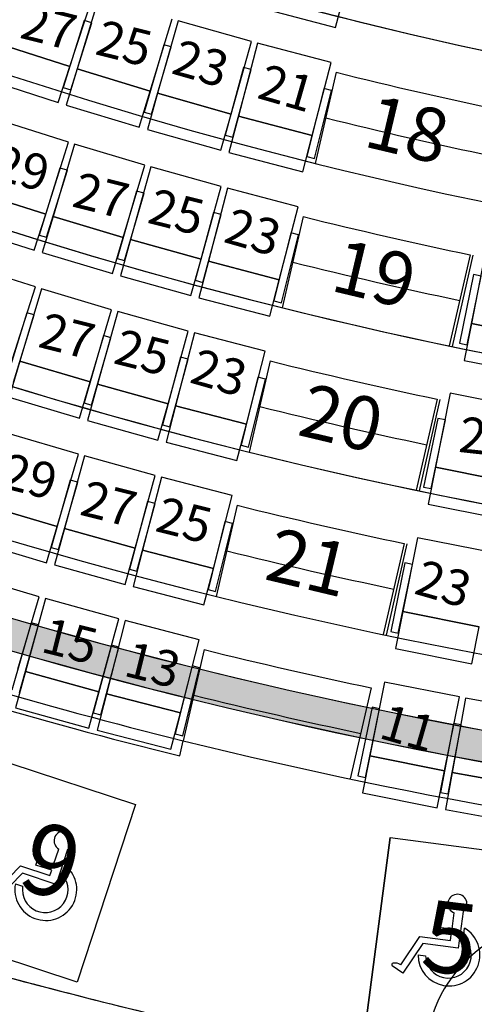
# Model space of a CAD drawing. Units: millimetres. Extents: x 4064 to 16382, y 3592 to 17306.
# Drawn here: x 7514 to 7805, y 10311 to 10943 of the extents above; entities that cross this region are included whole.
import ezdxf

# ---------------------------------------------------------------- set-up
doc = ezdxf.new("R2010")
doc.units = ezdxf.units.MM
for name, color, linetype in [('1F box', 7, 'Continuous'), ('Auditorium Seat 2F', 7, 'Continuous'), ('PH1F', 8, 'Continuous'), ('PH2F', 8, 'Continuous')]:
    doc.layers.add(name, color=color, linetype=linetype)
doc.styles.get("Standard").update_dxf_attribs({"font": 'arial.ttf'})

# ---------------------------------------------------------------- blocks, each defined once
blk = doc.blocks.new('PH1F')
at = {"layer": 'PH1F'}
h = blk.add_hatch(color=256, dxfattribs=at)
edge = h.paths.add_edge_path()
edge.add_line((48512.59417277765, 74606.99561037809), (49116.10073618878, 73379.74599282273))
edge.add_line((49116.10073618878, 73379.74599282273), (49539.1897902427, 72519.01279342493))
edge.add_line((49539.1897902427, 72519.01279342493), (50231.46698538263, 71110.64270425211))
edge.add_arc((51308.39709745588, 71640.00225475611), 1199.99999999995, 206.1761907251867, 270.0000000000017)
edge.add_line((51308.39709745591, 70440.00225475617), (51899.99996775975, 70440.00225475617))
edge.add_line((51899.99996775975, 70440.00225475617), (52099.99996775976, 70440.00225475617))
edge.add_line((52099.99996775977, 70440.00225475617), (54799.90669536129, 70440.00225475617))
edge.add_line((54799.90669536128, 70440.00225475617), (54799.90685553079, 70640.00225475614))
edge.add_line((54799.90685553079, 70640.00225475614), (54799.90678345277, 70640.00225475621))
edge.add_line((54799.90678345277, 70640.00225475621), (51308.39709745591, 70640.00225475621))
edge.add_arc((51308.39709745593, 71640.00225475625), 1000.000000000044, 206.1761907251894, 269.9999999999988, ccw=False)
edge.add_line((50410.95533739484, 71198.86929600284), (49718.67814225491, 72607.23938517558))
edge.add_line((49718.67814225491, 72607.23938517558), (49295.58908798159, 73467.97258501976))
edge.add_line((49295.58908798159, 73467.97258501976), (48593.4905370326, 74854.08364776747))
edge.add_arc((39979.90337449564, 96393.09199023664), 23197.47322842678, 248.2464112725612, 291.7967858777496, ccw=False)
edge.add_line((31382.55761687866, 74847.59570661478), (29589.04391492505, 71198.86791184913))
edge.add_arc((28691.60215547334, 71640.00087184134), 999.9999999996355, 269.99999999998766, 333.8238091957095, ccw=False)
edge.add_line((28691.60215547313, 70640.00087184171), (25200.09315200875, 70640.00087184172))
edge.add_line((25200.09315200874, 70640.00087184172), (25200.09307993205, 70640.00087184168))
edge.add_line((25200.09307993206, 70640.00087184168), (25200.09324010088, 70440.00087184171))
edge.add_line((25200.09324010088, 70440.00087184171), (27899.9999675464, 70440.00087184171))
edge.add_line((27899.9999675464, 70440.00087184171), (27899.99996755326, 67346.16532969341))
edge.add_arc((39999.99996688972, 96348.19601354896), 31424.95479346377, 247.3535089619689, 292.6464910410472)
edge.add_line((52099.99996775291, 67346.16533033038), (52099.99996775977, 70440.00225475617))
edge.add_line((52099.99996775977, 70440.00225475617), (51899.99996775975, 70440.00225475615))
edge.add_line((51899.99996775975, 70440.00225475615), (51899.99996775322, 67479.73914738956))
edge.add_arc((39999.99996688982, 96348.19601354895), 31224.95479346374, 247.59782729594872, 292.4021727070809, ccw=False)
edge.add_line((28099.99996755293, 67479.73914676032), (28099.99996754637, 70440.00087184171))
edge.add_line((28099.99996754638, 70440.00087184171), (28691.60215547313, 70440.00087184171))
edge.add_arc((28691.60215547311, 71640.00087184171), 1200, 270.0000000000007, 333.8238091957264)
edge.add_line((29768.5322668157, 71110.64131985119), (31487.40576229214, 74606.99561006496))
edge.add_arc((40130.06794886162, 97056.96151825968), 24056.11313055922, 248.9445717768156, 269.6902170877977)
edge.add_arc((40009.5771621059, 96316.67853585129), 23315.48050133979, 269.9764738737399, 291.3887552322998)
h = blk.add_hatch(color=256, dxfattribs=at)
edge = h.paths.add_edge_path()
edge.add_line((51622.14679521589, 67151.38990616678), (51533.64922641101, 67331.42953945328))
edge.add_arc((39999.99996688984, 96348.19601354895), 31224.95479346375, 247.59782729594872, 291.6769419888268, ccw=False)
edge.add_line((28099.99996755293, 67479.73914676032), (28099.99996754637, 70440.0008718417))
edge.add_line((28099.99996754638, 70440.00087184171), (27899.9999675464, 70440.00087184171))
edge.add_line((27899.9999675464, 70440.00087184171), (27899.99996755324, 67346.16532969341))
edge.add_arc((39999.99996688972, 96348.1960135489), 31424.95479346373, 247.3535089619689, 291.7056353026334)
h.paths.add_polyline_path([(51899.9999677544, 68014.11274066169), (51962.88146002972, 68045.02181933292), (52099.99996775384, 67766.06764939547), (52099.99996775977, 70440.00225475617), (51899.99996775975, 70440.00225475617)])
h = blk.add_hatch(color=256, dxfattribs=at)
edge = h.paths.add_edge_path()
edge.add_arc((40010.25053246628, 96401.44954381656), 31478.2100033327, 248.31561422042358, 269.3463133819038, ccw=False)
edge.add_line((28379.25538775542, 67150.84857635561), (28467.75554245527, 67330.89347039183))
edge.add_arc((40010.25053246773, 96401.44954381589), 31278.21000333227, 248.3443953960897, 269.3421333776458)
edge.add_line((39651.12393674644, 65125.30129789532), (39651.12393674644, 64925.28819745537))
for centre, radius, start, end in [((39999.99996688978, 96348.19601354898), 31224.95479346375, 248.3258138393658, 269.3598216502146), ((40010.25053246773, 96401.44954381589), 31278.21000333227, 248.3443953960686, 269.3421333776305), ((39999.99996688974, 96348.1960135489), 31424.95479346373, 248.2971028788489, 269.363896149226), ((40010.25053246628, 96401.44954381656), 31478.2100033327, 248.3156142203933, 269.3463133819055), ((34848.68607078957, 63528.73314359291), 900.0000000000001, 76.530947066145, 166.5309470661703)]:
    blk.add_arc(centre, radius, start, end, dxfattribs=at)
blk = doc.blocks.new('PH2F')
at = {"layer": 'PH2F'}
for p, q in [((33377.55592475388, 69866.61514645355), (33243.73053986734, 69281.607772105)), ((33377.55602263843, 69866.6151891182), (33243.73063775709, 69281.60781476449)), ((33165.66625289934, 68940.35574739944), (33031.8426059034, 68355.35597010597)), ((33165.66635078748, 68940.35579005803), (33031.84270377082, 68355.35601276706)), ((34237.9698744569, 68695.07031459993), (34104.14616825898, 68110.07027850958)), ((34237.96987437437, 68695.07031461882), (34104.14616817646, 68110.07027852847)), ((34237.96997225841, 68695.07035728346), (34104.14626606552, 68110.07032119657)), ((34255.93692182314, 68692.56246041859), (34122.11321562524, 68107.56242432827)), ((32953.7792827579, 68014.1081586763), (32819.95720839181, 67429.11525601323)), ((32953.77938062882, 68014.10820133786), (32819.95730626208, 67429.11529867898)), ((34026.08281170317, 67768.82232102923), (33892.26068188904, 67183.82917597942)), ((34026.08281162065, 67768.82232104812), (33892.26068180652, 67183.82917599831)), ((34026.08290950579, 67768.82236370619), (33892.26077967321, 67183.8292186613)), ((34044.04985906941, 67766.31446684795), (33910.22772925528, 67181.32132179811)), ((32741.89475885451, 67087.87126349457), (32608.07411216782, 66502.88460182227)), ((32741.89485673604, 67087.87130615662), (32608.07421005143, 66502.8846444803)), ((33814.19820102673, 66842.5850465259), (33680.37750229987, 66257.59815736394)), ((33814.19820094421, 66842.58504654479), (33680.37750221734, 66257.59815738283)), ((33814.19829881748, 66842.58508920472), (33680.37760008869, 66257.59820003982)), ((33832.16524839297, 66840.07719234462), (33698.34454966611, 66255.09030318263)), ((32530.01245694271, 66161.64408157818), (32396.19311026813, 65576.66310280876)), ((32530.01255481502, 66161.6441242377), (32396.19320816172, 65576.66314546939)), ((33602.31581764571, 65916.3575084731), (33468.49642203397, 65331.37631577859)), ((33602.31581756319, 65916.35750849199), (33468.49642195144, 65331.37631579748)), ((33602.31591544112, 65916.35755115922), (33468.49651983937, 65331.37635845493)), ((32373.90939162111, 65479.2511555719), (32396.19320816172, 65576.66314518999))]:
    blk.add_line(p, q, dxfattribs=at)
for centre, radius, start, end in [((39999.99996909753, 96351.19999999722), 26950.00000000005, 247.7637750414506, 270.0000000008338), ((40000.00006697138, 96351.20004265185), 26950.00000000006, 247.7637750406, 269.9865561915607), ((39999.99996909753, 96351.19999999722), 27900.00000000005, 247.6294173878455, 270.0000000008338), ((40000.00002090817, 96351.23097938474), 27900.00000000006, 247.6294173871878, 269.9999999499742), ((39999.99997022903, 96351.19999999722), 27300.00000000005, 255.9611140380436, 258.2698913908089), ((40000.00006810574, 96351.20004265185), 27300.00000000006, 255.9611140406219, 258.2698913899501), ((39999.99996909753, 96351.19999999722), 28850.00000000005, 247.5039271902508, 270.0000000008338), ((40000.00006697138, 96351.20004265185), 28850.00000000006, 247.5039271899784, 270.0083662230384), ((39999.99997022903, 96351.19999999722), 27600.00000000005, 255.973655932714, 258.2573345378802), ((40000.00006810574, 96351.20004265185), 27600.00000000006, 255.9736559344329, 258.2573345412939), ((39999.99997022903, 96351.19999999722), 28250.00000000005, 255.9999160412011, 258.2310431102977), ((40000.00006810574, 96351.20004265185), 28250.00000000006, 255.9999160446388, 258.2310431069051), ((39999.99996909753, 96351.19999999722), 29800.00000000005, 247.6274799609998, 270.0000000008338), ((40000.00006697138, 96351.20004265185), 29800.00000000006, 247.6274799603025, 270.0080999190292), ((39999.99997022903, 96351.19999999722), 28550.00000000005, 256.0116327214201, 258.2193124564788), ((40000.00006810574, 96351.20004265185), 28550.00000000006, 256.0116327244281, 258.2193124556201), ((39999.99997022903, 96351.19999999722), 29200.00000000005, 256.0361927938891, 258.1947230933659), ((40000.00006810574, 96351.20004265185), 29200.00000000006, 256.0361927938891, 258.1947230942246), ((39999.99996909753, 96351.19999999722), 30750.00000000005, 248.7539716154961, 270.0000000008338), ((40000.00006697138, 96351.20004265185), 30750.00000000006, 248.7539716146435, 269.9999998749355), ((39999.99997022903, 96351.19999999722), 29500.00000000005, 256.0471631086877, 258.1837396961578), ((40000.00006810574, 96351.20004265185), 29500.00000000006, 256.0471631061094, 258.1837396944616), ((39999.99997022903, 96351.19999999722), 30150.00000000005, 256.0701830565855, 258.1606922948166), ((40000.00006810574, 96351.20004265185), 30150.00000000005, 256.0701830522884, 258.1606922956755), ((39999.99997022903, 96351.19999999722), 30450.00000000005, 256.0804761200744, 258.1503869562038), ((40000.00006810574, 96351.20004265185), 30450.00000000006, 256.0804761209088, 258.1503869519312), ((40000.39033234226, 96351.43674812559), 31700.23670981435, 251.067431514198, 256.1206816471195), ((40000.39033243661, 96351.4367484161), 31800.23671011962, 251.0674315146262, 256.1238081410299), ((39999.99997022903, 96351.19999999722), 31100.00000000005, 256.102096409163, 258.1287408836563), ((40000.00006810574, 96351.20004265185), 31100.00000000006, 256.1020964108819, 258.1287408819601), ((39999.99997022903, 96351.19999999722), 31400.00000000005, 256.1117730570179, 258.1190526967326), ((40000.00006810574, 96351.20004265185), 31400.00000000005, 256.1117730570179, 258.1190527001464), ((39999.99996909736, 96351.19999999607), 31699.99999999889, 256.1212665243665, 264.6419042683162), ((40000.00163772021, 96351.21192510688), 31700.01197721181, 256.1212687665607, 264.64190345058), ((40000.39023969421, 96350.23670559844), 33450.236709962, 250.8982651108957, 260.7168426412304), ((40000.39023968163, 96350.23670555209), 33450.23670991394, 254.8659819182937, 258.0009183946632)]:
    blk.add_arc(centre, radius, start, end, dxfattribs=at)
blk = doc.blocks.new('PHAuditoriumSeat2F')
at = {"layer": 'Auditorium Seat 2F'}
for p, q in [((3166.806430648674, 6990.240776700777), (3181.740340081979, 7036.279220951617)), ((3185.554834934246, 7035.071986668878), (3171.502310182925, 6988.75690761126)), ((3337.446835802857, 7015.382469987084), (3343.588843543523, 7038.790070054441)), ((3291.018538148583, 7027.564964679332), (3337.446835802857, 7015.382469987084)), ((3218.391543113157, 6974.530178007646), (3232.444067864479, 7020.845257065264)), ((3176.059179369422, 7019.826149249304), (3162.575734115173, 6976.89368246628)), ((3176.059169546879, 7019.826117973269), (3162.576008020773, 6976.893562083116)), ((3167.346008202181, 6975.395521882474), (3180.829453456423, 7018.327988665498)), ((3167.346292008562, 6975.395433024662), (3180.829453534669, 7018.327988914809)), ((3180.829453534669, 7018.327988914809), (3176.059169546879, 7019.826117973269)), ((3180.829453456423, 7018.327988665498), (3176.059179369422, 7019.826149249304)), ((3236.266045044675, 7019.726091207151), (3223.116802808163, 6973.146509536577)), ((3283.423059545868, 7006.41384183548), (3236.266045044675, 7019.726091207151)), ((3166.806430648674, 6990.240776700777), (3122.099676934016, 7004.742713547172)), ((3122.099676934016, 7004.742713547166), (3166.806430648674, 6990.240776700777)), ((3227.068649710407, 7004.29848762477), (3214.422602375711, 6961.111944734555)), ((3219.221107141293, 6959.706828364031), (3231.867154475989, 7002.893371254248)), ((3231.867154475989, 7002.893371254248), (3227.068649710407, 7004.29848762477)), ((3270.273817309364, 6959.834260164906), (3283.423059545868, 7006.41384183548)), ((3287.266076925098, 7005.369208307931), (3275.025089824379, 6958.542738925753)), ((3334.673039729369, 6992.97647343324), (3287.266076925098, 7005.369208307931)), ((3159.339475932018, 6967.221554575355), (3166.806430648674, 6990.240776700777)), ((3171.502310182925, 6988.75690761126), (3164.47604780726, 6965.599368082447)), ((3218.391543113157, 6974.530178007646), (3171.502310182925, 6988.75690761126)), ((3171.502310182925, 6988.75690761126), (3218.391543113157, 6974.530178007646)), ((3278.370419980816, 6989.765672786785), (3266.566552894499, 6946.341385552469)), ((3271.391473698317, 6945.029844765104), (3283.195340784634, 6988.45413199942)), ((3283.195340784634, 6988.45413199942), (3278.370419980816, 6989.765672786785)), ((3322.43205262865, 6946.150004051062), (3334.673039729369, 6992.97647343324)), ((3114.63272221736, 6981.723491421755), (3159.339475932018, 6967.221554575355)), ((3162.575734115173, 6976.89368246628), (3167.346008202181, 6975.395521882474)), ((3162.576008020773, 6976.893562083116), (3167.346292008562, 6975.395433024662)), ((3329.945089499302, 6976.233200579038), (3318.987866504674, 6932.587590670988)), ((3334.794601711303, 6975.015731357416), (3329.945089499302, 6976.233200579038)), ((3211.365280737493, 6951.372638478835), (3218.391543113157, 6974.530178007646)), ((3223.116802808163, 6973.146509536577), (3216.542181689907, 6949.856718701294)), ((3270.273817309364, 6959.834260164906), (3223.116802808163, 6973.146509536577)), ((3223.116802808163, 6973.146509536577), (3270.273817309364, 6959.834260164906)), ((3323.837378716682, 6931.370121449367), (3334.794601711303, 6975.015731357416)), ((3164.47604780726, 6965.599368082447), (3211.365280737493, 6951.372638478835)), ((3214.422602375711, 6961.111944734555), (3219.221107141293, 6959.706828364031)), ((3263.699196191108, 6936.544469329616), (3270.273817309364, 6959.834260164906)), ((3275.025089824379, 6958.542738925753), (3268.904596274024, 6935.129504234665)), ((3322.43205262865, 6946.150004051062), (3275.025089824379, 6958.542738925753)), ((3275.025089824379, 6958.542738925753), (3322.43205262865, 6946.150004051062)), ((3165.987799423314, 6941.678066783545), (3121.208544280282, 6955.954561760807)), ((3216.542181689907, 6949.856718701294), (3263.699196191108, 6936.544469329616)), ((3266.566552894499, 6946.341385552469), (3271.391473698317, 6945.029844765104)), ((3316.311559078287, 6922.736769359972), (3322.43205262865, 6946.150004051062)), ((3151.286047148849, 6895.564961487329), (3165.987799423314, 6941.678066783545)), ((3169.859725423772, 6940.482129443712), (3155.995312664545, 6894.110391727283)), ((3214.890131883945, 6927.018753417186), (3169.859725423772, 6940.482129443712)), ((3268.904596274024, 6935.129504234665), (3316.311559078287, 6922.736769359972)), ((3318.987866504674, 6932.587590670988), (3323.837378716682, 6931.370121449367)), ((3160.39924802104, 6925.190200024465), (3147.118978273193, 6882.19445098546)), ((3165.176553469817, 6923.714614496921), (3160.39924802104, 6925.190200024465)), ((3201.025719124711, 6880.647015700752), (3214.890131883945, 6927.018753417186)), ((3218.783076948781, 6925.89311768745), (3205.760549270253, 6879.277950918879)), ((3264.049871124884, 6913.247274693829), (3218.783076948781, 6925.89311768745)), ((3151.89628372197, 6880.718865457928), (3165.176553469817, 6923.714614496921)), ((3251.027343446349, 6866.632107925258), (3264.049871124884, 6913.247274693829)), ((3151.286047148849, 6895.564961487324), (3106.506792005825, 6909.841456464592)), ((3106.506792005825, 6909.841456464592), (3151.286047148849, 6895.564961487329)), ((3209.601027920649, 6910.432402513305), (3197.101421435615, 6867.203247562977)), ((3201.904660874538, 6865.814402397973), (3214.40426735958, 6909.043557348296)), ((3214.40426735958, 6909.043557348296), (3209.601027920649, 6910.432402513305)), ((3267.962558918985, 6912.192309623433), (3255.786185867462, 6865.348996981071)), ((3313.450899708059, 6900.368145709765), (3267.962558918985, 6912.192309623433)), ((3301.274526656536, 6853.524833067402), (3313.450899708059, 6900.368145709765)), ((3143.935171011621, 6872.508408839216), (3151.286047148849, 6895.564961487324)), ((3155.995312664545, 6894.110391727283), (3149.063106284917, 6870.924522869069)), ((3201.025719124711, 6880.647015700752), (3155.995312664545, 6894.110391727283)), ((3155.995312664545, 6894.110391727283), (3201.025719124711, 6880.647015700752)), ((3259.061948678227, 6896.567877621175), (3247.347103558142, 6853.119489805138)), ((3252.174702204367, 6851.817840347352), (3263.889547324452, 6895.266228163387)), ((3263.889547324452, 6895.266228163387), (3259.061948678227, 6896.567877621175)), ((3099.155915868596, 6886.784903816477), (3143.935171011621, 6872.508408839216)), ((3147.118978273193, 6882.19445098546), (3151.89628372197, 6880.718865457928)), ((3308.765794110772, 6883.601170950331), (3297.839551167122, 6839.94779519156)), ((3302.689926251431, 6838.733768197819), (3313.616169195073, 6882.38714395659)), ((3313.616169195073, 6882.38714395659), (3308.765794110772, 6883.601170950331)), ((3194.093512745098, 6857.461146842537), (3201.025719124711, 6880.647015700752)), ((3205.760549270253, 6879.277950918879), (3199.249285430986, 6855.970367534594)), ((3251.027343446349, 6866.632107925258), (3205.760549270253, 6879.277950918879)), ((3205.760549270253, 6879.277950918879), (3251.027343446349, 6866.632107925258)), ((3149.063106284917, 6870.924522869069), (3194.093512745098, 6857.461146842537)), ((3433.921891155016, 6872.91419842745), (3424.599926174687, 6825.42039915949)), ((3144.630564690011, 6848.853327460605), (3099.813027766239, 6863.009187875508)), ((3197.101421435615, 6867.203247562977), (3201.904660874538, 6865.814402397973)), ((3244.516079607081, 6843.324524540973), (3251.027343446349, 6866.632107925258)), ((3255.786185867462, 6865.348996981065), (3249.697999341708, 6841.92734065989)), ((3301.274526656536, 6853.524833067397), (3255.786185867462, 6865.348996981065)), ((3255.786185867462, 6865.348996981071), (3301.274526656536, 6853.524833067402)), ((3199.249285430986, 6855.970367534594), (3244.516079607081, 6843.324524540973)), ((3425.982211970968, 6856.780220848887), (3416.915674451262, 6812.703039707121)), ((3421.813139022572, 6811.695646649385), (3430.879676542278, 6855.772827791143)), ((3430.879676542278, 6855.772827791143), (3425.982211970968, 6856.780220848887)), ((3247.347103558142, 6853.119489805138), (3252.174702204367, 6851.817840347352)), ((3295.186340130775, 6830.103176746221), (3301.274526656536, 6853.524833067397)), ((3130.053040347851, 6802.700800075272), (3144.630564690011, 6848.853327460605)), ((3148.534329088176, 6847.657823849686), (3134.767931717284, 6801.256893865188)), ((3193.593083411975, 6834.28962805564), (3148.534329088176, 6847.657823849686)), ((3249.697999341708, 6841.92734065989), (3295.186340130775, 6830.103176746221)), ((3297.839551167122, 6839.94779519156), (3302.689926251431, 6838.733768197819)), ((3139.095205515212, 6832.344602826051), (3125.9182896272, 6789.317066437361)), ((3130.699127003722, 6787.852964672022), (3143.876042891734, 6830.880501060718)), ((3143.876042891734, 6830.880501060718), (3139.095205515212, 6832.344602826051)), ((3179.826686041084, 6787.888698071138), (3193.593083411975, 6834.28962805564)), ((3197.517201075101, 6833.162727028021), (3184.566159691491, 6786.527648738387)), ((3242.803330819155, 6820.586302543932), (3197.517201075101, 6833.162727028021)), ((3424.599926174687, 6825.42039915949), (3419.938943684527, 6801.673499525508)), ((3470.719937860526, 6816.368077794294), (3424.599926174687, 6825.42039915949)), ((3424.599926174687, 6825.42039915949), (3470.719937860526, 6816.368077794294)), ((3229.852289435545, 6773.951224254299), (3242.803330819155, 6820.586302543932)), ((3246.746596264358, 6819.528350281849), (3234.614889407942, 6772.673449911137)), ((3292.246189599562, 6807.747560565913), (3246.746596264358, 6819.528350281849)), ((3188.347913053771, 6817.686424203164), (3175.92713914764, 6774.434552849749)), ((3180.732902631349, 6773.054466860178), (3193.153676537488, 6816.306338213593)), ((3193.153676537488, 6816.306338213593), (3188.347913053771, 6817.686424203164)), ((3416.915674451262, 6812.703039707121), (3421.813139022572, 6811.695646649385)), ((3280.114482743145, 6760.892660195201), (3292.246189599562, 6807.747560565913)), ((3134.767931717284, 6801.256893865188), (3127.884733031842, 6778.056428872935)), ((3179.826686041084, 6787.888698071138), (3134.767931717284, 6801.256893865188)), ((3134.767931717284, 6801.256893865188), (3179.826686041084, 6787.888698071138)), ((3237.849960585798, 6803.893719952117), (3226.189144304099, 6760.430800542066)), ((3231.01835757188, 6759.135154288548), (3242.679173853579, 6802.598073698598)), ((3242.679173853579, 6802.598073698598), (3237.849960585798, 6803.893719952117)), ((3419.938943684527, 6801.673499525508), (3466.058955370358, 6792.621178160311)), ((3172.943487355635, 6764.688233078883), (3179.826686041084, 6787.888698071138)), ((3184.566159691491, 6786.527648738382), (3178.090638999685, 6763.210109593574)), ((3229.852289435552, 6773.951224254299), (3184.566159691491, 6786.527648738382)), ((3184.566159691491, 6786.527648738387), (3229.852289435545, 6773.951224254299)), ((3287.586141158721, 6790.970727170357), (3276.68886468621, 6747.310111445404)), ((3281.540044211204, 6746.099302948458), (3292.437320683715, 6789.759918673413)), ((3292.437320683715, 6789.759918673413), (3287.586141158721, 6790.970727170357)), ((3411.003231583174, 6780.629899782594), (3401.628873635967, 6733.146414094646)), ((3460.056419277334, 6770.945645704907), (3411.003231583174, 6780.629899782594)), ((3127.884733031842, 6778.056428872935), (3172.943487355635, 6764.688233078883)), ((3175.92713914764, 6774.434552849749), (3180.732902631349, 6773.054466860178)), ((3223.376768743747, 6750.633685109491), (3229.852289435552, 6773.951224254299)), ((3234.614889407949, 6772.673449911137), (3228.549035979737, 6749.245999725774)), ((3280.114482743153, 6760.892660195195), (3234.614889407949, 6772.673449911137)), ((3234.614889407942, 6772.673449911137), (3280.114482743145, 6760.892660195201)), ((3178.090638999685, 6763.210109593574), (3223.376768743747, 6750.633685109491)), ((3274.048629314941, 6737.465210009837), (3280.114482743153, 6760.892660195195)), ((3403.019243448038, 6764.520728273288), (3393.894026152298, 6720.455658100807)), ((3398.790145060349, 6719.441745067952), (3407.915362356089, 6763.506815240433)), ((3407.915362356089, 6763.506815240433), (3403.019243448038, 6764.520728273288)), ((3172.303115633204, 6741.567896751914), (3127.217964623913, 6754.846795745025)), ((3226.189144304099, 6760.430800542066), (3231.01835757188, 6759.135154288548)), ((3228.549035979737, 6749.245999725774), (3274.048629314941, 6737.465210009837)), ((3276.68886468621, 6747.310111445404), (3281.540044211204, 6746.099302948458)), ((3158.628674967946, 6695.139783797664), (3172.303115633204, 6741.567896751914)), ((3176.256488813309, 6740.43990548625), (3163.372492950559, 6693.786259855837)), ((3221.560648826326, 6727.928587189783), (3176.256488813309, 6740.43990548625)), ((3401.628873635967, 6733.146414094646), (3396.941694662371, 6709.404671250668)), ((3450.682061330135, 6723.462160016958), (3401.628873635967, 6733.146414094646)), ((3401.628873635967, 6733.146414094646), (3450.682061330135, 6723.462160016958)), ((3167.09918310375, 6724.948988393769), (3154.752357326764, 6681.67594952159)), ((3159.560472757006, 6680.304079990818), (3171.907298533992, 6723.577118862991)), ((3171.907298533992, 6723.577118862991), (3167.09918310375, 6724.948988393769)), ((3208.676652963568, 6681.274941559363), (3221.560648826326, 6727.928587189783)), ((3225.532608156998, 6726.867897380249), (3213.442773246341, 6680.002175452246)), ((3271.042710029233, 6715.127768438082), (3225.532608156998, 6726.867897380249)), ((3393.894026152298, 6720.455658100807), (3398.790145060349, 6719.441745067952)), ((3216.639700011739, 6711.223698936583), (3205.029546032307, 6667.747218805674)), ((3221.47042002629, 6709.933681827761), (3216.639700011739, 6711.223698936583)), ((3258.952875118575, 6668.262046510081), (3271.042710029233, 6715.127768438082)), ((3158.628674967946, 6695.139783797664), (3113.543523958655, 6708.418682790782)), ((3113.543523958655, 6708.418682790774), (3158.628674967946, 6695.139783797664)), ((3209.860266046857, 6666.457201696845), (3221.47042002629, 6709.933681827761)), ((3396.941694662371, 6709.404671250668), (3445.994882356532, 6699.720417172981)), ((3266.406164285927, 6698.341718504951), (3255.536030837571, 6654.674337099435)), ((3271.258095553207, 6697.133925899578), (3266.406164285927, 6698.341718504951)), ((3151.791454635324, 6671.925727320538), (3158.628674967946, 6695.139783797664)), ((3163.372492950559, 6693.786259855837), (3156.930495019191, 6670.45943704063)), ((3208.676652963568, 6681.274941559363), (3163.372492950559, 6693.786259855837)), ((3163.372492950559, 6693.786259855837), (3208.676652963568, 6681.274941559363)), ((3260.387962104844, 6653.466544494062), (3271.258095553207, 6697.133925899578)), ((3106.706303626033, 6685.204626313656), (3151.791454635324, 6671.925727320538)), ((3389.966393217172, 6687.973426985182), (3380.549558668961, 6640.498346921098)), ((3439.010897415606, 6678.245292121335), (3389.966393217172, 6687.973426985182)), ((3154.752357326764, 6681.67594952159), (3159.560472757006, 6680.304079990818)), ((3202.2346550322, 6657.948118744156), (3208.676652963568, 6681.274941559363)), ((3213.442773246341, 6680.002175452246), (3207.397855791012, 6656.569314488244)), ((3258.952875118575, 6668.262046510081), (3213.442773246341, 6680.002175452246)), ((3213.442773246341, 6680.002175452246), (3258.952875118575, 6668.262046510081)), ((3156.930495019191, 6670.45943704063), (3202.2346550322, 6657.948118744156)), ((3205.029546032307, 6667.747218805674), (3209.860266046857, 6666.457201696845)), ((3252.907957663247, 6644.829185546079), (3258.952875118575, 6668.262046510081)), ((3381.939308484423, 6671.872595477063), (3372.787094789466, 6627.813124480675)), ((3377.682591566841, 6626.796211847903), (3386.834805261806, 6670.855682844291)), ((3386.834805261806, 6670.855682844291), (3381.939308484423, 6671.872595477063)), ((3147.0875357324, 6649.97578635944), (3100.080932267363, 6663.809774601501)), ((3207.397855791012, 6656.569314488244), (3252.907957663247, 6644.829185546079)), ((3255.536030837571, 6654.674337099435), (3260.387962104844, 6653.466544494062)), ((3133.422943264723, 6603.544773957245), (3147.0875357324, 6649.97578635944)), ((3151.099921260207, 6648.832190199668), (3138.232541476693, 6602.173959012593)), ((3198.336560271917, 6635.805297443627), (3151.099921260207, 6648.832190199668)), ((3185.469180488402, 6589.14706625655), (3198.336560271917, 6635.805297443627)), ((3202.367943284833, 6634.730587806733), (3190.301550756969, 6587.85882475729)), ((3249.820761248124, 6622.514611900429), (3202.367943284833, 6634.730587806733)), ((3380.549558668961, 6640.498346921091), (3375.841141394867, 6616.760806889046)), ((3429.594062867403, 6630.770212057245), (3380.549558668961, 6640.498346921091)), ((3380.549558668961, 6640.498346921098), (3429.594062867403, 6630.770212057245)), ((3141.919020790145, 6633.351770859288), (3129.584490489626, 6590.075225684501)), ((3134.392995509039, 6588.704722317774), (3146.727525809572, 6631.981267492562)), ((3146.727525809572, 6631.981267492562), (3141.919020790145, 6633.351770859288)), ((3424.885645593295, 6607.0326720252), (3429.594062867403, 6630.770212057245)), ((3237.75436872026, 6575.642848850979), (3249.820761248124, 6622.514611900429)), ((3372.787094789466, 6627.813124480675), (3377.682591566841, 6626.796211847903)), ((3193.453517377766, 6619.095200790658), (3181.861979169847, 6575.613753689913)), ((3186.69325106993, 6574.325805000151), (3198.284789277848, 6617.807252100885)), ((3198.284789277848, 6617.807252100885), (3193.453517377766, 6619.095200790658)), ((3375.841141394867, 6616.760806889046), (3424.885645593295, 6607.0326720252)), ((3245.224622814483, 6605.723335904948), (3234.379477009923, 6562.049741909519)), ((3239.232098564975, 6560.844725709007), (3250.077244369528, 6604.518319704437)), ((3250.077244369528, 6604.518319704437), (3245.224622814483, 6605.723335904948)), ((3138.232541476693, 6602.173959012593), (3131.798851584932, 6578.844843419054)), ((3185.469180488402, 6589.14706625655), (3138.232541476693, 6602.173959012593)), ((3138.232541476693, 6602.173959012593), (3185.469180488402, 6589.14706625655)), ((3368.819132105633, 6595.34485570126), (3359.353043188396, 6547.879571960291)), ((3416.872828454962, 6585.76141857431), (3368.819132105633, 6595.34485570126)), ((3179.035490596641, 6565.817950663011), (3185.469180488402, 6589.14706625655)), ((3190.301550756969, 6587.858824757282), (3184.268354493044, 6564.422943232565)), ((3237.75436872026, 6575.642848850979), (3190.301550756969, 6587.858824757282)), ((3190.301550756969, 6587.85882475729), (3237.75436872026, 6575.642848850979)), ((3407.406739537724, 6538.296134833334), (3416.872828454962, 6585.76141857431)), ((3420.905068564283, 6584.993060601753), (3412.252262789963, 6537.372802809166)), ((3469.115660131156, 6576.232988640148), (3420.905068564283, 6584.993060601753)), ((3131.798851584932, 6578.844843419054), (3179.035490596641, 6565.817950663011)), ((3360.812695124365, 6579.235212836211), (3351.634455475843, 6535.181156076882)), ((3356.529350671324, 6534.161351671484), (3365.707590319838, 6578.215408430813)), ((3365.707590319838, 6578.215408430813), (3360.812695124365, 6579.235212836211)), ((3181.861979169847, 6575.613753689913), (3186.69325106993, 6574.325805000151)), ((3231.721172456328, 6552.206967326259), (3237.75436872026, 6575.642848850979)), ((3413.175359932615, 6568.748823751592), (3404.752011949418, 6524.544217557734)), ((3409.663634859844, 6523.608290004044), (3418.086982843048, 6567.8128961979)), ((3418.086982843048, 6567.8128961979), (3413.175359932615, 6568.748823751592)), ((3184.268354493044, 6564.422943232565), (3231.721172456328, 6552.206967326259)), ((3234.379477009923, 6562.049741909519), (3239.232098564975, 6560.844725709007)), ((3359.353043188403, 6547.879571960291), (3354.619998729777, 6524.146930089802)), ((3407.406739537724, 6538.296134833334), (3359.353043188403, 6547.879571960291)), ((3359.353043188396, 6547.879571960291), (3407.406739537724, 6538.296134833334)), ((3128.237144161645, 6543.286339093438), (3208.9889086154, 6516.750466437819)), ((3351.634455475843, 6535.181156076882), (3356.529350671324, 6534.161351671484)), ((3402.673695079113, 6514.563492962852), (3407.406739537724, 6538.296134833334)), ((3412.252262789963, 6537.372802809172), (3407.9258599028, 6513.562673912878)), ((3460.462854356829, 6528.612730847561), (3412.252262789963, 6537.372802809172)), ((3412.252262789963, 6537.372802809166), (3460.462854356829, 6528.612730847561)), ((3354.619998729777, 6524.146930089802), (3402.673695079113, 6514.563492962852)), ((3404.752011949418, 6524.544217557734), (3409.663634859844, 6523.608290004044)), ((3208.9889086154, 6516.750466437819), (3171.526500160391, 6402.747975444201)), ((3407.9258599028, 6513.562673912878), (3456.136451469672, 6504.802601951274)), ((3372.551065230844, 6495.645579706819), (3356.757144703395, 6376.689486654079)), ((3356.757144703392, 6376.689486654081), (3372.551065230844, 6495.645579706827)), ((3372.551065230844, 6495.645579706827), (3456.811631143148, 6484.458219333221)), ((3156.371175080152, 6478.202206404863), (3159.648372987715, 6488.175102979043)), ((3165.377171265103, 6487.959228201822), (3157.980029978284, 6465.448862005238)), ((3119.690041257451, 6461.594053164534), (3135.164447398602, 6477.277322129818)), ((3135.164447398602, 6477.277322129818), (3154.030049781686, 6471.077888274775)), ((3145.015883527634, 6477.882072703531), (3146.217523083586, 6481.53880243088)), ((3155.16953552419, 6474.545476677515), (3145.015883527634, 6477.882072703531)), ((3146.217523083586, 6481.53880243088), (3156.371175080152, 6478.202206404863)), ((3162.433612766017, 6471.192224775232), (3164.407446907418, 6477.198832951484)), ((3136.285270453063, 6472.577986426846), (3120.046023844301, 6456.119553706749)), ((3157.980029978284, 6465.448862005238), (3136.285270453063, 6472.577986426846)), ((3154.030049781686, 6471.077888274775), (3155.16953552419, 6474.545476677515)), ((3131.819169294595, 6465.88161197268), (3136.469154725353, 6464.353578225358)), ((3412.206122284653, 6436.866803999887), (3413.587768725425, 6447.273039885995)), ((3419.258104393957, 6448.117447979666), (3416.139515215291, 6424.628968100025)), ((3401.104673014539, 6434.457871470215), (3401.611276845739, 6438.273492321336)), ((3411.699518453446, 6433.051183148764), (3401.104673014539, 6434.457871470215)), ((3401.611276845739, 6438.273492321336), (3412.206122284653, 6436.866803999887)), ((3411.219118286946, 6429.432922134378), (3411.699518453446, 6433.051183148764)), ((3419.457431439496, 6431.095191687573), (3420.289587748965, 6437.362797201433)), ((3171.526500160391, 6402.747975444201), (3090.774735706633, 6429.283848099818)), ((3379.217342013031, 6413.778349985723), (3391.533773405281, 6432.046565241155)), ((3393.502081503575, 6427.634563020074), (3380.576896207644, 6408.463420041937)), ((3391.533773405281, 6432.046565241155), (3411.219118286946, 6429.432922134378)), ((3416.139515215291, 6424.628968100025), (3393.502081503575, 6427.634563020074)), ((3390.347628481599, 6420.229367781578), (3395.199663685169, 6419.58515817083)), ((3380.576896207644, 6408.463420041937), (3373.8398790069, 6413.169104398527))]:
    blk.add_line(p, q, dxfattribs=at)
for centre, radius, start, end in [((3162.715844047132, 6493.456206795856), 6.10732643833107, 295.8336496394523, 239.8503093148342), ((3151.356161736872, 6462.202328049536), 19.88042262822715, 169.3347450520968, 48.96732507393085), ((3150.953641397602, 6462.069242817994), 14.66351057597605, 171.0377509761339, 38.4737029599582), ((3415.628607663701, 6453.029289763503), 6.10732643833107, 306.4617275715798, 250.4783872470508), ((3410.228046924782, 6420.216468144739), 19.88042262822715, 179.9628229842542, 59.59540300611398), ((3409.856977098534, 6420.01142793789), 14.66351057597605, 181.6658289082873, 49.10178089214759), ((3374.412505758202, 6413.988920599697), 1.000000000001245, 96.44800498093313, 235.0663990160425), ((3375.1230730768, 6407.701628873803), 7.327317216701793, 56.02937419026969, 96.44800498093313)]:
    blk.add_arc(centre, radius, start, end, dxfattribs=at)
for s, height, rotation, p in [('27', 22.86335832982963, 345.9349181420896, (3133.827145001538, 7008.905623072327)), ('25', 22.86335832982963, 345.9349181420896, (3182.202304903716, 6998.393004909658)), ('23', 22.86335832982963, 343.9426419493531, (3231.128645467768, 6986.118978378106)), ('21', 22.86335832982963, 343.9426419493531, (3286.19460348985, 6970.321122667918)), ('18', 34.29503749474444, 346.6344908209359, (3354.318549016847, 6939.318607845607)), ('29', 22.86335832982963, 345.9349181420896, (3116.373035509059, 6918.266031434343)), ('27', 22.86335832982963, 345.9349181420896, (3167.345480996075, 6900.714108000268)), ('25', 22.86335832982963, 345.9349181420896, (3215.720640898253, 6890.201489837598)), ('23', 22.86335832982963, 343.9426419493531, (3264.646981462305, 6877.927463306047)), ('19', 34.29503749474444, 346.6344908209359, (3333.13373238132, 6846.710813652297)), ('27', 22.86335832982963, 345.9349181420896, (3145.548338082655, 6810.560270700857)), ('25', 22.86335832982963, 345.9349181420896, (3193.923497984833, 6800.047652538187)), ('23', 22.86335832982963, 343.9426419493531, (3242.849838548886, 6787.773626006636)), ('20', 34.29503749474444, 346.6344908209359, (3311.948915788285, 6754.103019449698)), ('21', 22.86335832982963, 353.7848244013448, (3415.765299692019, 6743.068932265478)), ('29', 22.86335832982963, 345.9349181420896, (3121.35925665214, 6720.449003865562)), ('27', 22.86335832982963, 345.9349181420896, (3172.331702139156, 6702.897080431487)), ('25', 22.86335832982963, 345.9349181420896, (3220.706862041334, 6692.384462268818)), ('21', 34.29503749474444, 346.6344908209359, (3290.764108917312, 6661.495229527956)), ('23', 22.86335832982963, 343.9426419493531, (3386.965331375301, 6652.279126453597)), ('15', 22.86335832982963, 345.9349181420896, (3147.30838830633, 6614.912201096706)), ('13', 22.86335832982963, 345.9349181420896, (3200.508329874494, 6599.575845882247)), ('11', 22.86335832982963, 343.9426419493531, (3364.340232795097, 6559.665759794652)), ('9', 45.72671665965922, 343.0708504136979, (3131.797403896322, 6463.766380059078)), ('5', 45.72671665965922, 353.0717764548458, (3391.120912602073, 6410.63680894684))]:
    blk.add_text(s, height=height, rotation=rotation, dxfattribs=at).set_placement(p)

msp = doc.modelspace()

# ---------------------------------------------------------------- block references
at = {"layer": '1F box', "xscale": 0.1, "yscale": 0.1, "zscale": 0.1}
msp.add_blockref('PH1F', (4378.979902797523, 3922.29533144767), dxfattribs=at)

# ---------------------------------------------------------------- next in the draw order: block references
at = {"layer": 'Auditorium Seat 2F'}
msp.add_blockref('PHAuditoriumSeat2F', (4378.979902797522, 3922.295331447694), dxfattribs=at)
at = {"layer": 'PH2F', "xscale": 0.1, "yscale": 0.1, "zscale": 0.1}
msp.add_blockref('PH2F', (4378.979902797524, 3922.295331447611), dxfattribs=at)

doc.saveas('drawing.dxf')
